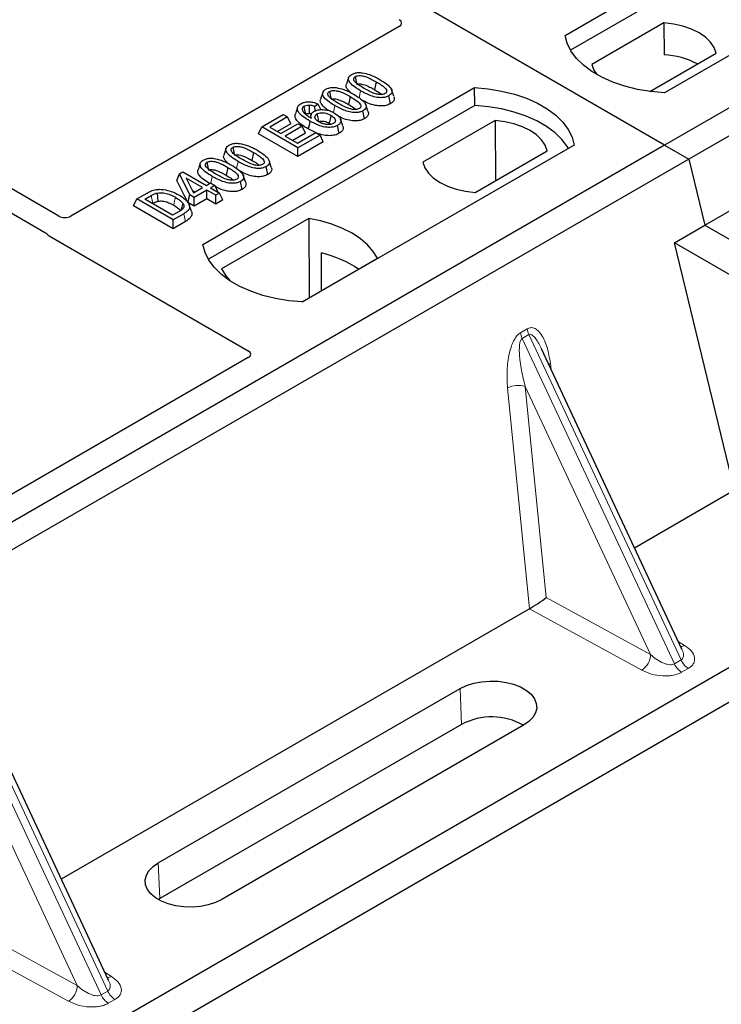
# Model space of a CAD drawing. Units: millimetres. Extents: x 0 to 420, y 0 to 297.
# Drawn here: x 299 to 305, y 109 to 116 of the extents above; entities that cross this region are included whole.
import ezdxf

# ---------------------------------------------------------------- set-up
doc = ezdxf.new("R2010")
doc.units = ezdxf.units.MM

msp = doc.modelspace()

# ---------------------------------------------------------------- linework, layer by layer
at = {"color": 7, "linetype": 'Continuous', "lineweight": 25}
for p, q in [((304.06123, 115.35902), (278.84109, 129.9183)), ((316.31775, 122.43456), (304.06123, 115.35902)), ((316.50631, 122.3257), (304.24979, 115.25017)), ((299.32962, 114.80448), (293.47203, 118.18599)), ((293.30704, 118.09074), (299.22496, 114.6744)), ((303.28341, 116.21625), (305.40473, 117.44086)), ((305.40692, 117.30129), (303.32599, 116.09999)), ((306.18255, 116.99184), (304.06123, 115.76723)), ((301.98751, 116.28455), (299.42339, 114.80432)), ((304.05638, 116.31311), (303.49272, 115.98771)), ((304.05638, 116.31311), (304.05826, 116.06495)), ((303.94571, 115.77773), (304.46475, 116.07736)), ((301.5926, 115.88647), (301.57508, 115.83404)), ((300.45498, 114.58343), (302.5763, 115.80805)), ((301.80718, 115.85389), (301.79455, 115.79217)), ((302.57849, 115.66847), (302.5763, 115.80805)), ((301.39093, 115.77005), (301.37341, 115.71763)), ((301.60552, 115.73748), (301.59288, 115.67575)), ((301.91881, 115.68178), (301.90619, 115.74353)), ((301.94566, 115.73996), (301.9283, 115.79197)), ((302.57849, 115.66847), (300.49756, 114.46717)), ((301.19426, 115.65516), (301.17672, 115.60266)), ((301.35426, 115.67937), (301.32855, 115.66029)), ((301.33052, 115.62602), (301.32855, 115.66029)), ((301.37482, 115.63619), (301.35426, 115.67937)), ((301.744, 115.62355), (301.72664, 115.67555)), ((300.91384, 115.50146), (301.08281, 115.59901)), ((301.11587, 115.57992), (300.97628, 115.49934)), ((301.08281, 115.59901), (301.11587, 115.57992)), ((301.14113, 115.52548), (301.11587, 115.57992)), ((301.29902, 115.59718), (301.2919, 115.57586)), ((301.71715, 115.56537), (301.70452, 115.62711)), ((300.88857, 115.44702), (300.91384, 115.50146)), ((301.19668, 115.33818), (300.91384, 115.50146)), ((300.97628, 115.49934), (301.06444, 115.44845)), ((301.14113, 115.52548), (301.03606, 115.46483)), ((301.06444, 115.44845), (301.19668, 115.52479)), ((301.22974, 115.5057), (301.0975, 115.42936)), ((301.19668, 115.52479), (301.22974, 115.5057)), ((301.255, 115.45127), (301.22974, 115.5057)), ((301.44138, 115.53037), (301.45311, 115.52171)), ((301.51967, 115.45137), (301.50699, 115.51308)), ((301.54784, 115.50827), (301.53035, 115.56062)), ((302.73645, 115.55113), (302.17278, 115.22573)), ((302.73645, 115.55113), (302.73997, 115.08167)), ((301.19668, 115.26916), (300.88857, 115.44702)), ((301.0975, 115.42936), (301.19301, 115.37423)), ((301.255, 115.45127), (301.15728, 115.39485)), ((301.19301, 115.37423), (301.33626, 115.45693)), ((301.36932, 115.43784), (301.19668, 115.33818)), ((301.33539, 115.45642), (301.27731, 115.48514)), ((301.33626, 115.45693), (301.36932, 115.43784)), ((301.39459, 115.38341), (301.36932, 115.43784)), ((304.06123, 115.35902), (291.80471, 108.28349)), ((301.39459, 115.38341), (301.19668, 115.26916)), ((303.35412, 115.35902), (301.2328, 114.13441)), ((304.06123, 115.35902), (304.24979, 115.25017)), ((300.63571, 115.33407), (300.61819, 115.28164)), ((300.85029, 115.30149), (300.83766, 115.23977)), ((301.19668, 115.26916), (301.19668, 115.33818)), ((302.58115, 114.98998), (303.14482, 115.31538)), ((304.24979, 115.25017), (291.99327, 108.17463)), ((300.43404, 115.21765), (300.41652, 115.16523)), ((300.96192, 115.12938), (300.9493, 115.19113)), ((300.98877, 115.18756), (300.97141, 115.23957)), ((304.24979, 115.25017), (304.37567, 114.73303)), ((300.25037, 115.08284), (300.27047, 115.1343)), ((300.27047, 115.1343), (300.2982, 115.1503)), ((300.35329, 114.97005), (300.27047, 115.1343)), ((300.2982, 115.1503), (300.48186, 115.04427)), ((300.64863, 115.18508), (300.63599, 115.12335)), ((300.78711, 115.07115), (300.76975, 115.12315)), ((300.33742, 114.9102), (300.25037, 115.08284)), ((300.45247, 115.02731), (300.32465, 115.1011)), ((300.32465, 115.1011), (300.38228, 114.98679)), ((300.48186, 115.04427), (300.51492, 115.06336)), ((300.51492, 115.06336), (300.54798, 115.04427)), ((300.54798, 115.04427), (300.51492, 115.02519)), ((300.54798, 115.04427), (300.57217, 114.99213)), ((300.76026, 115.01297), (300.74763, 115.07471)), ((299.93858, 114.93846), (300.0183, 114.98448)), ((300.00103, 114.93634), (300.05067, 114.965)), ((300.33742, 114.9102), (300.35329, 114.97005)), ((300.38635, 114.95097), (300.35329, 114.97005)), ((300.37373, 115.00375), (300.39269, 114.9928)), ((300.38228, 114.98679), (300.45247, 115.02731)), ((300.48553, 115.00822), (300.38635, 114.95097)), ((300.55532, 114.96793), (300.48553, 115.00822)), ((300.48553, 114.9392), (300.48553, 115.00822)), ((300.51492, 115.02519), (300.58471, 114.9849)), ((300.58471, 114.9849), (300.55532, 114.96793)), ((300.55532, 114.89891), (300.55532, 114.96793)), ((300.60997, 114.93046), (300.58471, 114.9849)), ((299.91332, 114.88402), (299.93858, 114.93846)), ((300.22142, 114.70616), (299.91332, 114.88402)), ((300.22142, 114.77518), (299.93858, 114.93846)), ((300.21775, 114.81122), (300.00103, 114.93634)), ((300.06081, 114.90183), (300.06321, 114.90322)), ((300.38635, 114.88195), (300.33742, 114.9102)), ((300.36536, 114.84022), (300.34786, 114.89256)), ((300.38635, 114.88195), (300.38635, 114.95097)), ((300.48553, 114.9392), (300.38635, 114.88195)), ((300.55532, 114.89891), (300.48553, 114.9392)), ((300.60997, 114.93046), (300.55532, 114.89891)), ((300.2682, 114.84035), (300.21775, 114.81122)), ((300.30482, 114.82332), (300.22142, 114.77518)), ((304.37567, 114.73303), (304.61369, 114.87043)), ((300.22142, 114.70616), (300.22142, 114.77518)), ((300.31755, 114.76165), (300.22142, 114.70616)), ((301.28079, 114.78563), (300.59967, 114.39243)), ((301.28079, 114.78563), (301.28455, 114.16664)), ((304.13765, 114.59562), (304.37567, 114.73303)), ((304.37567, 114.73303), (305.31738, 114.18938)), ((299.25244, 114.65173), (300.809, 113.75315)), ((304.60804, 112.66314), (304.13765, 114.59562)), ((305.07936, 114.05198), (304.13765, 114.59562)), ((301.37756, 114.51742), (301.37895, 114.22113)), ((301.22906, 114.1346), (301.81879, 114.47505)), ((304.1963, 111.42161), (303.09959, 113.76714)), ((300.809, 113.69926), (298.9402, 112.62043)), ((304.60804, 112.66314), (303.82669, 112.21208)), ((305.78494, 111.98373), (294.00446, 105.183)), ((306.05608, 111.86808), (293.79957, 104.79254)), ((303.00482, 111.73763), (299.34835, 109.62679)), ((304.19452, 111.42077), (304.19236, 111.42525)), ((299.71796, 108.83632), (298.62125, 111.18184)), ((300.10626, 109.75388), (302.46329, 111.11456)), ((302.47564, 110.83525), (300.11862, 109.47457)), ((302.9594, 110.82816), (300.60237, 109.46748)), ((300.11862, 109.47457), (300.10662, 109.46727)), ((299.71618, 108.83548), (299.71401, 108.83996))]:
    msp.add_line(p, q, dxfattribs=at)
at = {"color": 8, "linetype": 'Continuous', "lineweight": 18}
for p, q in [((301.67467, 115.72804), (301.68608, 115.78385)), ((301.47345, 115.61382), (301.48441, 115.66743)), ((300.71778, 115.17564), (300.72919, 115.23145)), ((300.51674, 115.0623), (300.52752, 115.11503)), ((300.05067, 114.965), (300.06321, 114.90322)), ((300.31755, 114.76165), (300.30482, 114.82332)), ((302.93576, 113.89415), (302.98776, 113.92417)), ((303.00093, 113.87937), (302.94893, 113.84936)), ((304.13728, 111.30784), (302.94893, 113.84936)), ((303.00093, 113.87937), (304.18928, 111.33786)), ((303.16892, 113.65552), (303.1754, 113.605)), ((303.00552, 111.73803), (302.83426, 113.46232)), ((303.95173, 111.38023), (302.97296, 113.47351)), ((302.97296, 113.47351), (303.1367, 111.82504)), ((303.1367, 111.82504), (303.95173, 111.38023)), ((303.88304, 111.25833), (303.00482, 111.73763)), ((304.16817, 111.48178), (304.21771, 111.45153)), ((298.52258, 111.29408), (299.71093, 108.75257)), ((304.13728, 111.30784), (304.18928, 111.33786)), ((304.24613, 111.27194), (304.19414, 111.24192)), ((299.65894, 108.72255), (298.47059, 111.26407)), ((302.47564, 110.83525), (302.46329, 111.11456)), ((299.47339, 108.79494), (298.49462, 110.88822)), ((300.10626, 109.75388), (300.11862, 109.47457)), ((298.65836, 109.23974), (299.47339, 108.79494)), ((299.4047, 108.67304), (298.52648, 109.15233)), ((299.68982, 108.89649), (299.73937, 108.86623)), ((299.65894, 108.72255), (299.71093, 108.75257)), ((299.76779, 108.68664), (299.71579, 108.65663))]:
    msp.add_line(p, q, dxfattribs=at)
at = {"color": 7, "linetype": 'Continuous', "lineweight": 25, "flags": 128}
for points in [[(304.46475, 116.07736), (304.44858, 116.12117), (304.4202, 116.16285), (304.3804, 116.20129), (304.33023, 116.23545), (304.27105, 116.26441), (304.20446, 116.28739), (304.13226, 116.30377), (304.05638, 116.31311)], [(304.06123, 115.76723), (303.95394, 115.77667), (303.84959, 115.79387), (303.74985, 115.81855), (303.65631, 115.85031), (303.57048, 115.88865), (303.49375, 115.93295), (303.42733, 115.9825), (303.37231, 116.03649), (303.32956, 116.09408), (303.29976, 116.15432), (303.28341, 116.21625)], [(303.49272, 115.98771), (303.50889, 115.94391), (303.53077, 115.91017)], [(301.64452, 115.89359), (301.6497, 115.86828), (301.65512, 115.84174)], [(302.5763, 115.80805), (302.68359, 115.79861), (302.78794, 115.78141), (302.88768, 115.75673), (302.98122, 115.72496), (303.06705, 115.68662), (303.14378, 115.64232), (303.2102, 115.59278), (303.26522, 115.53878), (303.30798, 115.4812), (303.33777, 115.42096), (303.35412, 115.35902)], [(301.44286, 115.77717), (301.44803, 115.75186), (301.45346, 115.72532)], [(301.25786, 115.60134), (301.25203, 115.62978), (301.24521, 115.66307)], [(301.28591, 115.67112), (301.2849, 115.6341), (301.28414, 115.60642)], [(303.30901, 115.33298), (303.30191, 115.34492), (303.25947, 115.40181), (303.20496, 115.45516), (303.13925, 115.50412), (303.06339, 115.54792), (302.97857, 115.58585), (302.88616, 115.61732), (302.78762, 115.64182), (302.68451, 115.65896), (302.57849, 115.66847)], [(301.34554, 115.60224), (301.35141, 115.57322), (301.35804, 115.54043)], [(301.45402, 115.5921), (301.4477, 115.56124), (301.44138, 115.53037)], [(301.28992, 115.54687), (301.28361, 115.51601), (301.27731, 115.48514)], [(303.14482, 115.31538), (303.12864, 115.35919), (303.10027, 115.40087), (303.06046, 115.43931), (303.0103, 115.47347), (302.95112, 115.50243), (302.88453, 115.52541), (302.81233, 115.54179), (302.73645, 115.55113)], [(300.68763, 115.34119), (300.69281, 115.31587), (300.69823, 115.28933)], [(300.48597, 115.22477), (300.49114, 115.19946), (300.49657, 115.17292)], [(302.17278, 115.22573), (302.18896, 115.18193), (302.21733, 115.14024), (302.25714, 115.1018), (302.3073, 115.06764), (302.36648, 115.03868), (302.43307, 115.0157), (302.50527, 114.99932), (302.58115, 114.98998)], [(300.0963, 114.98484), (300.09948, 114.9528), (300.10266, 114.92077)], [(300.29753, 114.90486), (300.28934, 114.87558), (300.28115, 114.8463)], [(301.81879, 114.47505), (301.78562, 114.52906), (301.74086, 114.5802), (301.68524, 114.62766), (301.61965, 114.67067), (301.54515, 114.70853), (301.46294, 114.74064), (301.37434, 114.76648), (301.28079, 114.78563)], [(301.2328, 114.13441), (301.12552, 114.14385), (301.02117, 114.16105), (300.92142, 114.18573), (300.82788, 114.21749), (300.74206, 114.25583), (300.66532, 114.30013), (300.5989, 114.34968), (300.54388, 114.40368), (300.50113, 114.46126), (300.47134, 114.5215), (300.45498, 114.58343)], [(300.59967, 114.39243), (300.63284, 114.33842), (300.66446, 114.3007)], [(302.46329, 111.11456), (302.51309, 111.13843), (302.56965, 111.15662), (302.63103, 111.16849), (302.69514, 111.17366), (302.75981, 111.17193), (302.82282, 111.16337), (302.88204, 111.14828), (302.93545, 111.12716), (302.98123, 111.10073), (303.01781, 111.0699), (303.04396, 111.03572), (303.05878, 110.99934), (303.06177, 110.96201), (303.05283, 110.92499), (303.03225, 110.88956), (303.00075, 110.85691), (302.9594, 110.82816)], [(300.60237, 109.46748), (300.55257, 109.4436), (300.49602, 109.42542), (300.43464, 109.41354), (300.37052, 109.40838), (300.30585, 109.41011), (300.24284, 109.41866), (300.18362, 109.43376), (300.13021, 109.45488), (300.08443, 109.4813), (300.04785, 109.51213), (300.0217, 109.54632), (300.00688, 109.5827), (300.00389, 109.62003), (300.01283, 109.65704), (300.03341, 109.69248), (300.06491, 109.72513), (300.10626, 109.75388)]]:
    msp.add_lwpolyline(points, dxfattribs=at)
at = {"color": 8, "linetype": 'Continuous', "lineweight": 18, "flags": 128}
for points in [[(300.23968, 114.95125), (300.23335, 114.92039), (300.22702, 114.88953)], [(303.15607, 113.64635), (303.15672, 113.6469), (303.16892, 113.65552)]]:
    msp.add_lwpolyline(points, dxfattribs=at)
at = {"color": 7, "linetype": 'Continuous', "lineweight": 25}
for centre, radius, start, end in [((304.01908, 115.41765), 0.64849, 62.50722, 86.535942), ((301.18455, 113.6813), 0.85812, 55.413394, 77.00104), ((302.71068, 110.39033), 0.50318, 60.424316, 117.846563)]:
    msp.add_arc(centre, radius, start, end, dxfattribs=at)
at = {"color": 8, "linetype": 'Continuous', "lineweight": 18}
for centre, radius, start, end in [((303.08087, 113.91249), 0.14626, 187.201049, 205.569547), ((303.13286, 113.9425), 0.14626, 187.201049, 205.569547), ((302.91706, 113.30112), 0.18122, 72.03349, 117.188958), ((304.18431, 111.50787), 0.0655, 271.984426, 300.661613), ((303.79395, 111.38883), 0.15802, 304.323191, 356.879612), ((304.27456, 111.36875), 0.15018, 203.927845, 237.622793), ((304.32655, 111.39877), 0.15018, 203.927845, 237.622793), ((299.70596, 108.92257), 0.0655, 271.984426, 300.661613), ((299.3156, 108.80354), 0.15802, 304.323191, 356.879612), ((299.84821, 108.81348), 0.15018, 203.927845, 237.622793), ((299.79621, 108.78346), 0.15018, 203.927845, 237.622793)]:
    msp.add_arc(centre, radius, start, end, dxfattribs=at)
at = {"color": 7, "linetype": 'Continuous', "lineweight": 25}
for centre, major_axis, ratio, start_param, end_param in [((301.93898, 116.3115), (0.06797, 0), 0.5662124, 5.5074723, 7.0588983), ((299.37636, 114.83213), (0.06671, -0.00035), 0.5843117, 3.9391695, 5.4978358), ((299.30097, 114.67868), (0.06797, 0), 0.5662124, 3.5685383, 3.9173056), ((300.76047, 113.72621), (0.06797, 0), 0.5662124, 5.5074723, 7.0588983), ((303.06802, 111.78479), (0.09425, 0.06244), 0.0545022, 3.9519803, 5.4920973), ((302.99461, 111.82486), (0.03743, 0.09316), 0.6535879, 3.8362667, 3.8461927)]:
    msp.add_ellipse(centre, major_axis=major_axis, ratio=ratio, start_param=start_param, end_param=end_param, dxfattribs=at)
for points, knots in [([(301.68608, 115.78385), (301.66708, 115.79547), (301.63189, 115.81698), (301.5997, 115.84827), (301.58938, 115.87387), (301.59298, 115.89198), (301.60495, 115.90421), (301.61381, 115.90968), (301.61634, 115.91125)], [0, 0, 0, 0, 0.3229229, 0.5980051, 0.722649, 0.8486191, 0.956644, 1, 1, 1, 1]), ([(301.61634, 115.91125), (301.62398, 115.91497), (301.63936, 115.92244), (301.66926, 115.92661), (301.68872, 115.92491), (301.69824, 115.92407)], [0, 0, 0, 0, 0.3354889, 0.6749438, 1, 1, 1, 1]), ([(301.71535, 115.80088), (301.69635, 115.81226), (301.667, 115.82984), (301.63902, 115.8541), (301.63202, 115.87017), (301.63212, 115.88061), (301.6369, 115.88851), (301.64217, 115.89202), (301.64452, 115.89359)], [0, 0, 0, 0, 0.42969566, 0.66404719, 0.77832129, 0.87473803, 0.94392362, 1, 1, 1, 1]), ([(301.64452, 115.89359), (301.64885, 115.89566), (301.65752, 115.89983), (301.67623, 115.90215), (301.69975, 115.90087), (301.73247, 115.89221), (301.76853, 115.87547), (301.79422, 115.86113), (301.80718, 115.85389)], [0, 0, 0, 0, 0.0858675, 0.1723544, 0.2873931, 0.4467304, 0.7207809, 1, 1, 1, 1]), ([(301.69824, 115.92407), (301.71819, 115.91977), (301.75446, 115.91194), (301.79879, 115.89165), (301.82399, 115.87778), (301.83668, 115.87079)], [0, 0, 0, 0, 0.3775863, 0.6866042, 1, 1, 1, 1]), ([(301.41468, 115.79483), (301.42232, 115.79855), (301.4377, 115.80603), (301.46759, 115.8102), (301.48706, 115.80849), (301.49658, 115.80765)], [0, 0, 0, 0, 0.33548889, 0.67494377, 1, 1, 1, 1]), ([(301.49658, 115.80765), (301.51653, 115.80335), (301.5528, 115.79552), (301.59713, 115.77524), (301.62233, 115.76136), (301.63502, 115.75437)], [0, 0, 0, 0, 0.3775863, 0.6866042, 1, 1, 1, 1]), ([(301.60986, 115.7678), (301.5982, 115.77835), (301.57987, 115.79493), (301.57087, 115.81891), (301.57525, 115.82989), (301.57683, 115.83387)], [0, 0, 0, 0, 0.52698098, 0.82856074, 1, 1, 1, 1]), ([(301.65715, 115.83185), (301.66016, 115.83328), (301.66598, 115.83604), (301.67908, 115.83723), (301.69642, 115.83605), (301.72451, 115.8283), (301.75761, 115.8128), (301.78216, 115.79909), (301.79455, 115.79217)], [0, 0, 0, 0, 0.0692134, 0.1338749, 0.2324262, 0.3820748, 0.688199, 1, 1, 1, 1]), ([(301.80718, 115.85389), (301.82016, 115.84612), (301.84527, 115.83109), (301.87408, 115.81019), (301.88831, 115.79161), (301.89106, 115.7787), (301.88765, 115.76877), (301.88193, 115.76361), (301.87814, 115.76128), (301.87766, 115.76099)], [0, 0, 0, 0, 0.2929851, 0.5669296, 0.7187245, 0.8380137, 0.9134445, 0.9890348, 1, 1, 1, 1]), ([(301.83668, 115.87079), (301.85567, 115.85917), (301.89089, 115.8376), (301.92299, 115.80623), (301.93321, 115.78057), (301.92936, 115.76251), (301.91737, 115.75042), (301.90863, 115.74503), (301.90619, 115.74353)], [0, 0, 0, 0, 0.3233764, 0.5998395, 0.7245035, 0.8505209, 0.9582446, 1, 1, 1, 1]), ([(301.48441, 115.66743), (301.46541, 115.67905), (301.43023, 115.70056), (301.39804, 115.73185), (301.38772, 115.75745), (301.39132, 115.77556), (301.40329, 115.78779), (301.41214, 115.79326), (301.41468, 115.79483)], [0, 0, 0, 0, 0.3229229, 0.5980051, 0.722649, 0.8486191, 0.956644, 1, 1, 1, 1]), ([(301.51368, 115.68446), (301.49469, 115.69584), (301.46533, 115.71343), (301.43735, 115.73768), (301.43036, 115.75375), (301.43046, 115.76419), (301.43524, 115.77209), (301.4405, 115.7756), (301.44286, 115.77717)], [0, 0, 0, 0, 0.4296957, 0.6640472, 0.7783213, 0.874738, 0.9439236, 1, 1, 1, 1]), ([(301.44286, 115.77717), (301.44718, 115.77925), (301.45586, 115.78341), (301.47457, 115.78573), (301.49809, 115.78445), (301.53081, 115.77579), (301.56687, 115.75905), (301.59255, 115.74471), (301.60552, 115.73748)], [0, 0, 0, 0, 0.0858675, 0.1723544, 0.2873931, 0.4467304, 0.7207809, 1, 1, 1, 1]), ([(301.60552, 115.73748), (301.61849, 115.72971), (301.64361, 115.71467), (301.67241, 115.69377), (301.68665, 115.6752), (301.6894, 115.66229), (301.68598, 115.65235), (301.68026, 115.64719), (301.67648, 115.64487), (301.676, 115.64457)], [0, 0, 0, 0, 0.2929851, 0.5669296, 0.7187245, 0.8380137, 0.9134445, 0.9890348, 1, 1, 1, 1]), ([(301.63502, 115.75437), (301.654, 115.74275), (301.68922, 115.72118), (301.72133, 115.68981), (301.73154, 115.66415), (301.7277, 115.64609), (301.71571, 115.634), (301.70696, 115.62861), (301.70452, 115.62711)], [0, 0, 0, 0, 0.32337645, 0.59983946, 0.7245035, 0.85052091, 0.95824464, 1, 1, 1, 1]), ([(301.90619, 115.74353), (301.89845, 115.73983), (301.88293, 115.7324), (301.84985, 115.72834), (301.80928, 115.731), (301.75004, 115.74872), (301.71176, 115.76974), (301.68608, 115.78385)], [0, 0, 0, 0, 0.1160417, 0.2329764, 0.3837052, 0.5864504, 1, 1, 1, 1]), ([(301.87766, 115.76099), (301.87336, 115.75894), (301.86474, 115.75484), (301.84599, 115.75257), (301.82219, 115.75403), (301.78944, 115.76286), (301.75354, 115.77954), (301.72815, 115.79373), (301.71535, 115.80088)], [0, 0, 0, 0, 0.0853032, 0.1711476, 0.2881999, 0.4516779, 0.723415, 1, 1, 1, 1]), ([(301.79455, 115.79217), (301.80787, 115.78453), (301.82866, 115.77261), (301.84529, 115.75871), (301.85127, 115.75371)], [0, 0, 0, 0, 0.6405223, 1, 1, 1, 1]), ([(301.94475, 115.73987), (301.94683, 115.73455), (301.95169, 115.72215), (301.9452, 115.70281), (301.93103, 115.68929), (301.92113, 115.68321), (301.91881, 115.68178)], [0, 0, 0, 0, 0.2588545, 0.6022274, 0.906538, 1, 1, 1, 1]), ([(301.28992, 115.54687), (301.27094, 115.55845), (301.23578, 115.57989), (301.20074, 115.61189), (301.19061, 115.64031), (301.19471, 115.6624), (301.20907, 115.67569), (301.2181, 115.68129), (301.21944, 115.68212)], [0, 0, 0, 0, 0.3053014, 0.5652507, 0.7090421, 0.8535944, 0.9782126, 1, 1, 1, 1]), ([(301.21944, 115.68212), (301.22775, 115.68612), (301.24445, 115.69417), (301.27565, 115.69795), (301.30898, 115.69535), (301.33475, 115.68799), (301.3498, 115.68134), (301.35426, 115.67937)], [0, 0, 0, 0, 0.2154147, 0.4331366, 0.6177835, 0.8867318, 1, 1, 1, 1]), ([(301.24521, 115.66307), (301.24175, 115.66069), (301.23419, 115.65549), (301.22906, 115.64396), (301.23081, 115.63244), (301.23485, 115.62505), (301.23637, 115.62225)], [0, 0, 0, 0, 0.2129452, 0.4645336, 0.7975601, 1, 1, 1, 1]), ([(301.24521, 115.66307), (301.25052, 115.66552), (301.26059, 115.67016), (301.27579, 115.67144), (301.28384, 115.67119), (301.28591, 115.67112)], [0, 0, 0, 0, 0.4523741, 0.8597889, 1, 1, 1, 1]), ([(301.32855, 115.66029), (301.32215, 115.66279), (301.30907, 115.66789), (301.29373, 115.67003), (301.28591, 115.67112)], [0, 0, 0, 0, 0.48980205, 1, 1, 1, 1]), ([(301.43782, 115.6281), (301.43074, 115.63256), (301.40478, 115.64892), (301.3804, 115.67513), (301.36914, 115.70247), (301.37357, 115.71346), (301.37517, 115.71745)], [0, 0, 0, 0, 0.1811808, 0.6644275, 0.8783764, 1, 1, 1, 1]), ([(301.45548, 115.71543), (301.45849, 115.71686), (301.46432, 115.71962), (301.47741, 115.72081), (301.49476, 115.71964), (301.52284, 115.71189), (301.55595, 115.69638), (301.5805, 115.68267), (301.59288, 115.67575)], [0, 0, 0, 0, 0.06921339, 0.13387493, 0.23242622, 0.38207478, 0.68819901, 1, 1, 1, 1]), ([(301.70452, 115.62711), (301.69679, 115.62341), (301.68127, 115.61598), (301.64819, 115.61192), (301.60762, 115.61458), (301.54837, 115.6323), (301.5101, 115.65332), (301.48441, 115.66743)], [0, 0, 0, 0, 0.1160417, 0.2329764, 0.3837052, 0.5864504, 1, 1, 1, 1]), ([(301.676, 115.64457), (301.6717, 115.64252), (301.66307, 115.63842), (301.64433, 115.63615), (301.62053, 115.63761), (301.58778, 115.64644), (301.55188, 115.66313), (301.52649, 115.67731), (301.51368, 115.68446)], [0, 0, 0, 0, 0.0853032, 0.1711476, 0.2881999, 0.4516779, 0.723415, 1, 1, 1, 1]), ([(301.59288, 115.67575), (301.6062, 115.66811), (301.627, 115.65619), (301.64363, 115.64229), (301.64961, 115.63729)], [0, 0, 0, 0, 0.6405223, 1, 1, 1, 1]), ([(301.91881, 115.68178), (301.90766, 115.67667), (301.8866, 115.66701), (301.8438, 115.66333), (301.79414, 115.66829), (301.743, 115.68551), (301.7119, 115.70228), (301.69679, 115.71043)], [0, 0, 0, 0, 0.1659076, 0.3132537, 0.495727, 0.7550321, 1, 1, 1, 1]), ([(301.27731, 115.48514), (301.25822, 115.49671), (301.21988, 115.51996), (301.18302, 115.55509), (301.17193, 115.58472), (301.17705, 115.59775), (301.1789, 115.60245)], [0, 0, 0, 0, 0.3522243, 0.7074121, 0.8944215, 1, 1, 1, 1]), ([(301.23637, 115.62225), (301.24021, 115.61712), (301.24787, 115.60686), (301.27002, 115.58892), (301.28939, 115.57701), (301.30215, 115.56917)], [0, 0, 0, 0, 0.2546111, 0.5089383, 1, 1, 1, 1]), ([(301.25786, 115.60134), (301.26107, 115.60285), (301.26736, 115.60581), (301.27718, 115.60663), (301.2826, 115.60646), (301.28414, 115.60642)], [0, 0, 0, 0, 0.42844387, 0.83717453, 1, 1, 1, 1]), ([(301.30263, 115.60275), (301.30104, 115.60327), (301.29532, 115.60514), (301.28883, 115.60588), (301.28414, 115.60642)], [0, 0, 0, 0, 0.278628, 1, 1, 1, 1]), ([(301.30215, 115.56917), (301.29954, 115.57681), (301.29503, 115.59005), (301.30347, 115.60922), (301.31588, 115.61815), (301.32212, 115.62265)], [0, 0, 0, 0, 0.4041197, 0.7002448, 1, 1, 1, 1]), ([(301.32212, 115.62265), (301.32964, 115.6262), (301.34473, 115.63331), (301.37718, 115.63739), (301.41327, 115.63561), (301.45114, 115.62599), (301.47161, 115.61529), (301.48237, 115.60966)], [0, 0, 0, 0, 0.160441, 0.3217336, 0.5401286, 0.7581957, 1, 1, 1, 1]), ([(301.36006, 115.54031), (301.35278, 115.54502), (301.3394, 115.55366), (301.32882, 115.56971), (301.32854, 115.58416), (301.33525, 115.59541), (301.34248, 115.60021), (301.34554, 115.60224)], [0, 0, 0, 0, 0.27135385, 0.4982413, 0.72614775, 0.88430438, 1, 1, 1, 1]), ([(301.34554, 115.60224), (301.35026, 115.60451), (301.36046, 115.60942), (301.38184, 115.61231), (301.40533, 115.61085), (301.431, 115.60423), (301.44554, 115.59657), (301.45402, 115.5921)], [0, 0, 0, 0, 0.1490277, 0.3223245, 0.520062, 0.7201738, 1, 1, 1, 1]), ([(301.45402, 115.5921), (301.46361, 115.58592), (301.47969, 115.57557), (301.48966, 115.55804), (301.49011, 115.54514), (301.48522, 115.53546), (301.47898, 115.53116), (301.47606, 115.52915)], [0, 0, 0, 0, 0.3479972, 0.5830563, 0.7642749, 0.8895156, 1, 1, 1, 1]), ([(301.48237, 115.60966), (301.49793, 115.59869), (301.52147, 115.58207), (301.53379, 115.55524), (301.5316, 115.53579), (301.52071, 115.52178), (301.51033, 115.5152), (301.50699, 115.51308)], [0, 0, 0, 0, 0.3879181, 0.5870992, 0.753465, 0.9206343, 1, 1, 1, 1]), ([(301.71715, 115.56537), (301.70599, 115.56025), (301.68494, 115.55059), (301.64213, 115.54691), (301.59253, 115.5519), (301.54622, 115.56719), (301.51924, 115.58158), (301.50834, 115.58739)], [0, 0, 0, 0, 0.1782222, 0.3365052, 0.5325227, 0.8110749, 1, 1, 1, 1]), ([(301.74308, 115.62346), (301.74517, 115.61813), (301.75003, 115.60573), (301.74353, 115.5864), (301.72937, 115.57288), (301.71947, 115.5668), (301.71715, 115.56537)], [0, 0, 0, 0, 0.2588545, 0.6022274, 0.906538, 1, 1, 1, 1]), ([(301.50699, 115.51308), (301.4983, 115.50894), (301.48085, 115.50062), (301.44442, 115.49626), (301.40103, 115.49937), (301.34607, 115.51641), (301.31138, 115.53524), (301.28992, 115.54687)], [0, 0, 0, 0, 0.1331297, 0.2674221, 0.4311231, 0.6482426, 1, 1, 1, 1]), ([(301.35804, 115.54043), (301.36168, 115.54217), (301.36899, 115.54566), (301.385, 115.5474), (301.40432, 115.54585), (301.42423, 115.53961), (301.43577, 115.5334), (301.44138, 115.53037)], [0, 0, 0, 0, 0.1475526, 0.2967439, 0.4999753, 0.7567241, 1, 1, 1, 1]), ([(301.47606, 115.52915), (301.4704, 115.52655), (301.45969, 115.52164), (301.43638, 115.5193), (301.41058, 115.52092), (301.383, 115.52833), (301.36792, 115.53621), (301.36006, 115.54031)], [0, 0, 0, 0, 0.1642811, 0.31092407, 0.5317739, 0.75613782, 1, 1, 1, 1]), ([(301.54639, 115.50808), (301.54784, 115.50512), (301.55264, 115.49534), (301.54826, 115.47771), (301.53568, 115.46151), (301.52353, 115.45381), (301.51967, 115.45137)], [0, 0, 0, 0, 0.1490094, 0.4935299, 0.8391479, 1, 1, 1, 1]), ([(301.51967, 115.45137), (301.50868, 115.4462), (301.48683, 115.43593), (301.44262, 115.43132), (301.39203, 115.43531), (301.36092, 115.44652), (301.34333, 115.45285)], [0, 0, 0, 0, 0.2182738, 0.4337598, 0.679703, 1, 1, 1, 1]), ([(300.72919, 115.23145), (300.71019, 115.24307), (300.675, 115.26458), (300.64281, 115.29587), (300.63249, 115.32147), (300.63609, 115.33958), (300.64806, 115.35181), (300.65692, 115.35728), (300.65945, 115.35885)], [0, 0, 0, 0, 0.32292293, 0.59800506, 0.72264897, 0.84861906, 0.95664404, 1, 1, 1, 1]), ([(300.65945, 115.35885), (300.66709, 115.36256), (300.68247, 115.37004), (300.71237, 115.37421), (300.73183, 115.37251), (300.74135, 115.37167)], [0, 0, 0, 0, 0.3354889, 0.6749438, 1, 1, 1, 1]), ([(300.68763, 115.34119), (300.69196, 115.34326), (300.70063, 115.34743), (300.71934, 115.34975), (300.74286, 115.34847), (300.77558, 115.33981), (300.81164, 115.32307), (300.83733, 115.30873), (300.85029, 115.30149)], [0, 0, 0, 0, 0.08586754, 0.17235443, 0.28739312, 0.4467304, 0.72078093, 1, 1, 1, 1]), ([(300.74135, 115.37167), (300.7613, 115.36737), (300.79757, 115.35954), (300.8419, 115.33925), (300.8671, 115.32538), (300.87979, 115.31839)], [0, 0, 0, 0, 0.3775863, 0.6866042, 1, 1, 1, 1]), ([(300.65297, 115.2154), (300.64131, 115.22595), (300.62298, 115.24253), (300.61398, 115.26651), (300.61836, 115.27749), (300.61994, 115.28147)], [0, 0, 0, 0, 0.526981, 0.8285607, 1, 1, 1, 1]), ([(300.75846, 115.24848), (300.73946, 115.25986), (300.71011, 115.27744), (300.68213, 115.3017), (300.67513, 115.31777), (300.67523, 115.3282), (300.68001, 115.33611), (300.68528, 115.33962), (300.68763, 115.34119)], [0, 0, 0, 0, 0.4296957, 0.6640472, 0.7783213, 0.874738, 0.9439236, 1, 1, 1, 1]), ([(300.70026, 115.27945), (300.70327, 115.28088), (300.70909, 115.28364), (300.72219, 115.28483), (300.73953, 115.28365), (300.76762, 115.2759), (300.80072, 115.2604), (300.82527, 115.24668), (300.83766, 115.23977)], [0, 0, 0, 0, 0.0692134, 0.1338749, 0.2324262, 0.3820748, 0.688199, 1, 1, 1, 1]), ([(300.85029, 115.30149), (300.86327, 115.29372), (300.88838, 115.27869), (300.91719, 115.25779), (300.93142, 115.23921), (300.93417, 115.2263), (300.93076, 115.21637), (300.92504, 115.21121), (300.92125, 115.20888), (300.92077, 115.20859)], [0, 0, 0, 0, 0.2929851, 0.5669296, 0.7187245, 0.8380137, 0.9134445, 0.9890348, 1, 1, 1, 1]), ([(300.87979, 115.31839), (300.89878, 115.30677), (300.934, 115.2852), (300.9661, 115.25383), (300.97632, 115.22817), (300.97247, 115.21011), (300.96048, 115.19802), (300.95174, 115.19263), (300.9493, 115.19113)], [0, 0, 0, 0, 0.3233764, 0.5998395, 0.7245035, 0.8505209, 0.9582446, 1, 1, 1, 1]), ([(300.52752, 115.11503), (300.50852, 115.12665), (300.47334, 115.14816), (300.44115, 115.17945), (300.43083, 115.20505), (300.43443, 115.22316), (300.4464, 115.23539), (300.45525, 115.24086), (300.45779, 115.24243)], [0, 0, 0, 0, 0.3229229, 0.5980051, 0.722649, 0.8486191, 0.956644, 1, 1, 1, 1]), ([(300.45779, 115.24243), (300.46543, 115.24615), (300.48081, 115.25363), (300.5107, 115.25779), (300.53017, 115.25609), (300.53969, 115.25525)], [0, 0, 0, 0, 0.3354889, 0.6749438, 1, 1, 1, 1]), ([(300.55679, 115.13206), (300.5378, 115.14344), (300.50844, 115.16103), (300.48046, 115.18528), (300.47347, 115.20135), (300.47357, 115.21179), (300.47835, 115.21969), (300.48361, 115.2232), (300.48597, 115.22477)], [0, 0, 0, 0, 0.4296957, 0.6640472, 0.7783213, 0.874738, 0.9439236, 1, 1, 1, 1]), ([(300.48597, 115.22477), (300.49029, 115.22684), (300.49897, 115.23101), (300.51768, 115.23333), (300.5412, 115.23205), (300.57392, 115.22339), (300.60998, 115.20665), (300.63566, 115.19231), (300.64863, 115.18508)], [0, 0, 0, 0, 0.0858675, 0.1723544, 0.2873931, 0.4467304, 0.7207809, 1, 1, 1, 1]), ([(300.53969, 115.25525), (300.55964, 115.25095), (300.59591, 115.24312), (300.64024, 115.22283), (300.66544, 115.20896), (300.67813, 115.20197)], [0, 0, 0, 0, 0.3775863, 0.6866042, 1, 1, 1, 1]), ([(300.67813, 115.20197), (300.69711, 115.19035), (300.73233, 115.16878), (300.76444, 115.13741), (300.77465, 115.11175), (300.77081, 115.09369), (300.75882, 115.0816), (300.75007, 115.07621), (300.74763, 115.07471)], [0, 0, 0, 0, 0.32337645, 0.59983946, 0.7245035, 0.85052091, 0.95824464, 1, 1, 1, 1]), ([(300.9493, 115.19113), (300.94156, 115.18743), (300.92604, 115.18), (300.89296, 115.17594), (300.85239, 115.1786), (300.79315, 115.19632), (300.75487, 115.21734), (300.72919, 115.23145)], [0, 0, 0, 0, 0.1160417, 0.2329764, 0.3837052, 0.5864504, 1, 1, 1, 1]), ([(300.92077, 115.20859), (300.91647, 115.20654), (300.90785, 115.20244), (300.8891, 115.20017), (300.8653, 115.20163), (300.83255, 115.21046), (300.79665, 115.22714), (300.77126, 115.24133), (300.75846, 115.24848)], [0, 0, 0, 0, 0.0853032, 0.1711476, 0.2881999, 0.4516779, 0.723415, 1, 1, 1, 1]), ([(300.83766, 115.23977), (300.85098, 115.23213), (300.87177, 115.22021), (300.8884, 115.2063), (300.89438, 115.20131)], [0, 0, 0, 0, 0.6405223, 1, 1, 1, 1]), ([(300.50678, 115.05866), (300.49059, 115.06857), (300.45522, 115.09024), (300.42339, 115.12267), (300.41226, 115.15007), (300.41668, 115.16106), (300.41828, 115.16505)], [0, 0, 0, 0, 0.3323984, 0.7264003, 0.9008375, 1, 1, 1, 1]), ([(300.49859, 115.16303), (300.5016, 115.16446), (300.50743, 115.16722), (300.52052, 115.16841), (300.53787, 115.16723), (300.56595, 115.15949), (300.59906, 115.14398), (300.62361, 115.13027), (300.63599, 115.12335)], [0, 0, 0, 0, 0.06921339, 0.13387493, 0.23242622, 0.38207478, 0.68819901, 1, 1, 1, 1]), ([(300.74763, 115.07471), (300.7399, 115.07101), (300.72438, 115.06358), (300.6913, 115.05952), (300.65073, 115.06218), (300.59148, 115.0799), (300.55321, 115.10092), (300.52752, 115.11503)], [0, 0, 0, 0, 0.1160417, 0.2329764, 0.3837052, 0.5864504, 1, 1, 1, 1]), ([(300.71911, 115.09217), (300.71481, 115.09012), (300.70618, 115.08602), (300.68744, 115.08375), (300.66364, 115.08521), (300.63089, 115.09404), (300.59499, 115.11073), (300.5696, 115.12491), (300.55679, 115.13206)], [0, 0, 0, 0, 0.0853032, 0.1711476, 0.2881999, 0.4516779, 0.723415, 1, 1, 1, 1]), ([(300.63599, 115.12335), (300.64931, 115.11571), (300.67011, 115.10379), (300.68674, 115.08989), (300.69272, 115.08489)], [0, 0, 0, 0, 0.6405223, 1, 1, 1, 1]), ([(300.64863, 115.18508), (300.6616, 115.1773), (300.68672, 115.16227), (300.71552, 115.14137), (300.72976, 115.12279), (300.73251, 115.10989), (300.72909, 115.09995), (300.72337, 115.09479), (300.71959, 115.09246), (300.71911, 115.09217)], [0, 0, 0, 0, 0.2929851, 0.5669296, 0.7187245, 0.8380137, 0.9134445, 0.9890348, 1, 1, 1, 1]), ([(300.96192, 115.12938), (300.95077, 115.12427), (300.92971, 115.11461), (300.88691, 115.11093), (300.83725, 115.11589), (300.78611, 115.13311), (300.75501, 115.14988), (300.7399, 115.15803)], [0, 0, 0, 0, 0.16590757, 0.31325374, 0.49572703, 0.75503214, 1, 1, 1, 1]), ([(300.98786, 115.18747), (300.98994, 115.18215), (300.9948, 115.16975), (300.98831, 115.15041), (300.97414, 115.13689), (300.96424, 115.13081), (300.96192, 115.12938)], [0, 0, 0, 0, 0.2588545, 0.6022274, 0.906538, 1, 1, 1, 1]), ([(300.78619, 115.07106), (300.78828, 115.06573), (300.79314, 115.05333), (300.78664, 115.034), (300.77248, 115.02048), (300.76258, 115.0144), (300.76026, 115.01297)], [0, 0, 0, 0, 0.2588545, 0.6022274, 0.906538, 1, 1, 1, 1]), ([(300.0183, 114.98448), (300.02326, 114.98725), (300.0334, 114.99292), (300.04972, 115.001), (300.06223, 115.00528), (300.06852, 115.00744)], [0, 0, 0, 0, 0.3222738, 0.6589611, 1, 1, 1, 1]), ([(300.05067, 114.965), (300.05753, 114.96875), (300.06786, 114.97442), (300.0831, 114.9812), (300.09188, 114.98362), (300.0963, 114.98484)], [0, 0, 0, 0, 0.4936385, 0.7446094, 1, 1, 1, 1]), ([(300.06852, 115.00744), (300.08192, 115.01015), (300.10776, 115.01538), (300.15721, 115.01153), (300.21415, 114.99723), (300.24986, 114.97834), (300.26946, 114.96798)], [0, 0, 0, 0, 0.1863021, 0.3593789, 0.6484226, 1, 1, 1, 1]), ([(300.0963, 114.98484), (300.10494, 114.98609), (300.1247, 114.98893), (300.16124, 114.98439), (300.20171, 114.97192), (300.22658, 114.95838), (300.23968, 114.95125)], [0, 0, 0, 0, 0.1625762, 0.3717803, 0.6692958, 1, 1, 1, 1]), ([(300.26946, 114.96798), (300.28122, 114.96071), (300.30467, 114.94619), (300.33213, 114.92133), (300.34853, 114.89594), (300.35284, 114.87104), (300.33903, 114.84542), (300.31748, 114.8315), (300.30482, 114.82332)], [0, 0, 0, 0, 0.1796862, 0.3586035, 0.5293403, 0.6658774, 0.8035744, 1, 1, 1, 1]), ([(300.76026, 115.01297), (300.7491, 115.00785), (300.72805, 114.99819), (300.68524, 114.99451), (300.63565, 114.99951), (300.58974, 115.01463), (300.5631, 115.02882), (300.55254, 115.03444)], [0, 0, 0, 0, 0.17932, 0.338578, 0.535803, 0.816071, 1, 1, 1, 1]), ([(300.06321, 114.90322), (300.06918, 114.9065), (300.07817, 114.91145), (300.09128, 114.91748), (300.09885, 114.91967), (300.10266, 114.92077)], [0, 0, 0, 0, 0.4944636, 0.7451925, 1, 1, 1, 1]), ([(300.10266, 114.92077), (300.10929, 114.9217), (300.12483, 114.92389), (300.15476, 114.92009), (300.19111, 114.90912), (300.21415, 114.89655), (300.22702, 114.88953)], [0, 0, 0, 0, 0.1425213, 0.3342173, 0.6281364, 1, 1, 1, 1]), ([(300.22702, 114.88953), (300.23745, 114.88309), (300.2532, 114.87334), (300.27079, 114.85855), (300.27768, 114.8504), (300.28115, 114.8463)], [0, 0, 0, 0, 0.4927989, 0.74478935, 1, 1, 1, 1]), ([(300.23968, 114.95125), (300.24914, 114.94543), (300.26518, 114.93556), (300.28459, 114.91993), (300.29319, 114.90991), (300.29753, 114.90486)], [0, 0, 0, 0, 0.4166207, 0.7061637, 1, 1, 1, 1]), ([(300.29753, 114.90486), (300.30167, 114.89804), (300.30856, 114.88671), (300.30451, 114.86863), (300.2899, 114.85372), (300.27556, 114.84488), (300.2682, 114.84035)], [0, 0, 0, 0, 0.29774132, 0.49425142, 0.74068979, 1, 1, 1, 1]), ([(300.36531, 114.84021), (300.36535, 114.84014), (300.37029, 114.83199), (300.3697, 114.814), (300.35508, 114.78592), (300.33128, 114.77053), (300.31755, 114.76165)], [0, 0, 0, 0, 0.00258875, 0.29802109, 0.59519699, 1, 1, 1, 1]), ([(299.22496, 114.6744), (299.2277, 114.67266), (299.23184, 114.67003), (299.23629, 114.666), (299.23816, 114.66383), (299.2391, 114.66275)], [0, 0, 0, 0, 0.4920542, 0.7450032, 1, 1, 1, 1]), ([(299.22496, 114.6744), (299.2277, 114.67266), (299.23184, 114.67003), (299.23629, 114.666), (299.23816, 114.66383), (299.2391, 114.66275)], [0, 0, 0, 0, 0.4920542, 0.7450032, 1, 1, 1, 1])]:
    msp.add_open_spline(points, degree=3, knots=knots, dxfattribs=at)
at = {"color": 8, "linetype": 'Continuous', "lineweight": 18}
for points, knots in [([(302.83426, 113.46232), (302.83162, 113.50725), (302.82647, 113.59497), (302.84063, 113.70909), (302.86393, 113.79096), (302.8849, 113.83825), (302.90898, 113.87455), (302.9273, 113.88796), (302.93576, 113.89415)], [0, 0, 0, 0, 0.31098594, 0.6071606, 0.73262492, 0.83805746, 0.92522937, 1, 1, 1, 1]), ([(302.98776, 113.92417), (302.9965, 113.9279), (303.01543, 113.936), (303.04428, 113.93026), (303.07276, 113.91151), (303.11067, 113.86498), (303.14743, 113.78025), (303.16164, 113.69777), (303.16892, 113.65552)], [0, 0, 0, 0, 0.0747706, 0.1619425, 0.2673751, 0.3928394, 0.6890141, 1, 1, 1, 1]), ([(302.94893, 113.84936), (302.94683, 113.84778), (302.94238, 113.84446), (302.93483, 113.83179), (302.92836, 113.80757), (302.92545, 113.76936), (302.92683, 113.7215), (302.93281, 113.66386), (302.9429, 113.60133), (302.95649, 113.53629), (302.9675, 113.49431), (302.97296, 113.47351)], [0, 0, 0, 0, 0.0233205, 0.0492406, 0.1153074, 0.2101881, 0.3371495, 0.4788167, 0.6553612, 0.8292081, 1, 1, 1, 1]), ([(303.09953, 113.76711), (303.09243, 113.78172), (303.07872, 113.80997), (303.0567, 113.84512), (303.03603, 113.86973), (303.01962, 113.88074), (303.00803, 113.88236), (303.00321, 113.88033), (303.00093, 113.87937)], [0, 0, 0, 0, 0.2874553, 0.5557756, 0.7563047, 0.895932, 0.9507128, 1, 1, 1, 1]), ([(304.21771, 111.45153), (304.23668, 111.43781), (304.27506, 111.41006), (304.2964, 111.36657), (304.29623, 111.33204), (304.28698, 111.30854), (304.27052, 111.28799), (304.25406, 111.27716), (304.24613, 111.27194)], [0, 0, 0, 0, 0.2635675, 0.5334303, 0.6620799, 0.782955, 0.8954421, 1, 1, 1, 1]), ([(303.95173, 111.38023), (303.96722, 111.36679), (303.99772, 111.34033), (304.04344, 111.31552), (304.07958, 111.30382), (304.10269, 111.30038), (304.12254, 111.30131), (304.1325, 111.30572), (304.13728, 111.30784)], [0, 0, 0, 0, 0.29810159, 0.58659475, 0.7138298, 0.82203799, 0.91447217, 1, 1, 1, 1]), ([(304.18928, 111.33786), (304.19324, 111.34079), (304.20149, 111.34689), (304.20789, 111.36109), (304.20935, 111.3788), (304.20632, 111.3995), (304.1985, 111.4136), (304.19452, 111.42077)], [0, 0, 0, 0, 0.15689842, 0.32647325, 0.52497337, 0.75839678, 1, 1, 1, 1]), ([(304.19414, 111.24192), (304.18509, 111.23734), (304.16633, 111.22784), (304.13074, 111.21834), (304.09002, 111.213), (304.03022, 111.2129), (303.95488, 111.22522), (303.9068, 111.24738), (303.88304, 111.25833)], [0, 0, 0, 0, 0.1045579, 0.217045, 0.3379201, 0.4665697, 0.7364325, 1, 1, 1, 1]), ([(299.71093, 108.75257), (299.7149, 108.7555), (299.72314, 108.7616), (299.72955, 108.7758), (299.73101, 108.79351), (299.72798, 108.81421), (299.72016, 108.82831), (299.71618, 108.83548)], [0, 0, 0, 0, 0.1568984, 0.3264733, 0.5249734, 0.7583968, 1, 1, 1, 1]), ([(299.73937, 108.86623), (299.75833, 108.85252), (299.79672, 108.82477), (299.81806, 108.78127), (299.81788, 108.74675), (299.80864, 108.72324), (299.79218, 108.7027), (299.77572, 108.69186), (299.76779, 108.68664)], [0, 0, 0, 0, 0.2635675, 0.5334303, 0.6620799, 0.782955, 0.8954421, 1, 1, 1, 1]), ([(299.47339, 108.79494), (299.48888, 108.78149), (299.51937, 108.75504), (299.5651, 108.73022), (299.60124, 108.71853), (299.62435, 108.71508), (299.64419, 108.71602), (299.65415, 108.72043), (299.65894, 108.72255)], [0, 0, 0, 0, 0.29810159, 0.58659475, 0.7138298, 0.82203799, 0.91447217, 1, 1, 1, 1]), ([(299.71579, 108.65663), (299.70675, 108.65205), (299.68798, 108.64255), (299.6524, 108.63305), (299.61167, 108.62771), (299.55187, 108.62761), (299.47653, 108.63993), (299.42846, 108.66209), (299.4047, 108.67304)], [0, 0, 0, 0, 0.1045579, 0.217045, 0.3379201, 0.4665697, 0.7364325, 1, 1, 1, 1])]:
    msp.add_open_spline(points, degree=3, knots=knots, dxfattribs=at)

doc.saveas('drawing.dxf')
